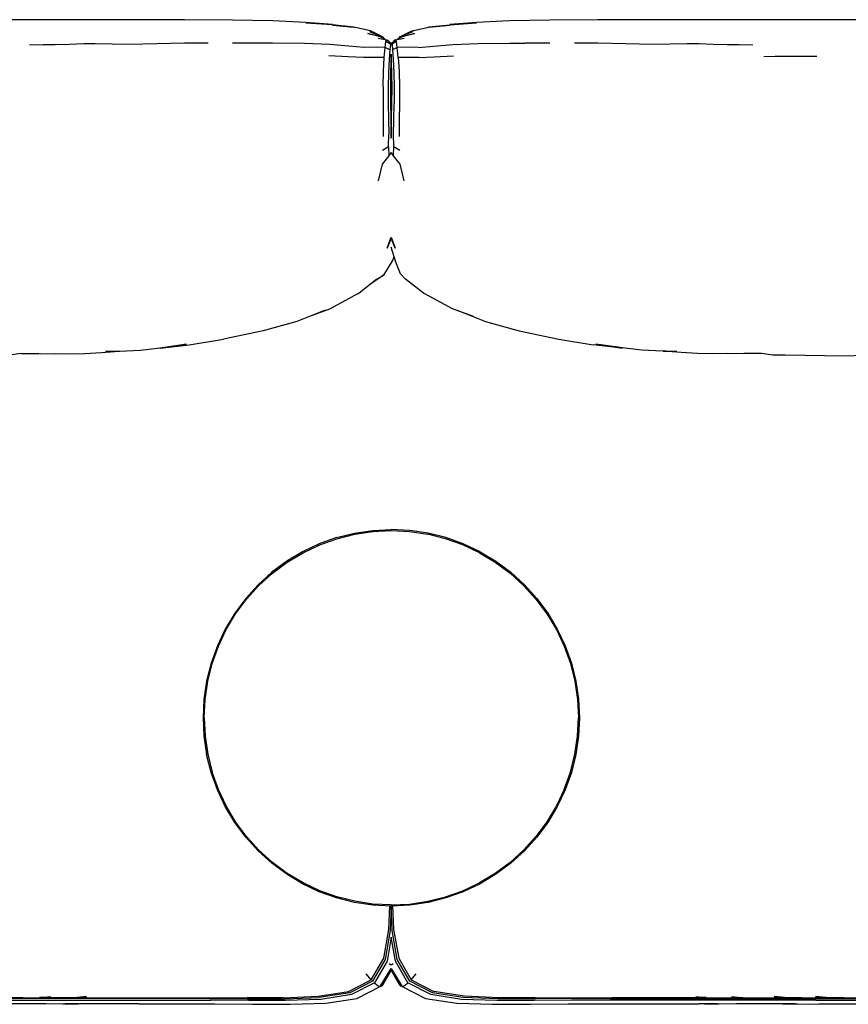
# Model space of a CAD drawing. Units: metres. Extents: x -1.4 to 1.44, y -0.32 to 0.52.
# Drawn here: x -0.68 to 0.02, y -0.32 to 0.52 of the extents above; entities that cross this region are included whole.
import ezdxf

# ---------------------------------------------------------------- set-up
doc = ezdxf.new("R2010")
doc.units = ezdxf.units.M
doc.header["$MEASUREMENT"] = 0

# ---------------------------------------------------------------- blocks, each defined once
blk = doc.blocks.new('19275f7f-ffaf-4ab5-b499-78232d6a5bc4')
for p, q in [((0.1794, 0.51726), (-0.14447, 0.51725)), ((-0.37813, 0.50168), (-0.37086, 0.50028)), ((-0.36935, 0.4992), (-0.36901, 0.49871)), ((-0.36499, 0.4992), (-0.36534, 0.49871)), ((-0.23234, 0.49742), (-0.25319, 0.49739)), ((-0.42326, 0.27046), (-0.44726, 0.26074)), ((-0.2921, 0.06418), (-0.30622, 0.07085)), ((-0.45599, -0.20916), (-0.4686, -0.19981)), ((-0.3671, -0.23521), (-0.3515, -0.23445)), ((-0.36887, -0.28486), (-0.36719, -0.28614)), ((-0.36715, -0.28614), (-0.36547, -0.28486)), ((-0.38133, -0.30142), (-0.37938, -0.30314)), ((-0.52145, -0.3148), (-0.69258, -0.31482)), ((-0.63704, -0.31631), (-0.52048, -0.3163)), ((-0.45897, -0.31407), (-0.48955, -0.31404)), ((-0.18114, -0.3148), (-0.0976, -0.31482)), ((-0.00617, -0.31631), (-0.10854, -0.31631)), ((-0.0976, -0.31482), (-0.07758, -0.31482)), ((-0.07758, -0.31482), (-0.01803, -0.31482))]:
    blk.add_line(p, q)
for points in [[(-0.50202, 0.51696, 0), (-0.54281, 0.51719, 0), (-0.58988, 0.51725, 0), (-0.6937, 0.51723, 0)], [(-0.43977, 0.51464, 0), (-0.41711, 0.51326, 0), (-0.43977, 0.515, 0), (-0.46778, 0.5163, 0), (-0.50202, 0.51696, 0)], [(-0.38553, 0.50715, 0), (-0.37394, 0.50228, 0), (-0.38479, 0.50769, 0), (-0.39903, 0.51078, 0), (-0.41715, 0.51258, 0), (-0.3989, 0.51099, 0), (-0.41711, 0.51299, 0), (-0.43977, 0.51464, 0)], [(-0.34955, 0.50769, 0), (-0.33532, 0.51078, 0), (-0.31719, 0.51258, 0), (-0.33544, 0.51099, 0), (-0.31724, 0.51299, 0), (-0.29458, 0.51464, 0)], [(-0.14447, 0.51725, 0), (-0.19153, 0.51719, 0), (-0.23233, 0.51696, 0), (-0.26656, 0.5163, 0), (-0.29457, 0.515, 0), (-0.31724, 0.51326, 0), (-0.29458, 0.51464, 0)], [(-0.37203, 0.50051, 0), (-0.37643, 0.50265, 0), (-0.38705, 0.50547, 0), (-0.37468, 0.50256, 0)], [(-0.38553, 0.50715, 0), (-0.37468, 0.50256, 0), (-0.37296, 0.50096, 0)], [(-0.37394, 0.50228, 0), (-0.37468, 0.50256, 0), (-0.37643, 0.50265, 0)], [(-0.36139, 0.50096, 0), (-0.35966, 0.50256, 0), (-0.34729, 0.50547, 0), (-0.35791, 0.50265, 0), (-0.36231, 0.50051, 0)], [(-0.35966, 0.50256, 0), (-0.34881, 0.50715, 0), (-0.3604, 0.50228, 0), (-0.34955, 0.50769, 0)], [(-0.3604, 0.50228, 0), (-0.35966, 0.50256, 0), (-0.35791, 0.50265, 0)], [(-0.67455, 0.496, 0), (-0.66295, 0.49605, 0), (-0.65267, 0.49621, 0)], [(-0.65267, 0.49621, 0), (-0.64086, 0.49658, 0), (-0.62832, 0.49694, 0), (-0.61867, 0.49713, 0), (-0.58988, 0.49639, 0), (-0.54279, 0.49747, 0), (-0.52287, 0.49746, 0)], [(-0.37973, 0.49388, 0), (-0.39024, 0.49371, 0), (-0.40323, 0.49477, 0), (-0.41968, 0.49626, 0), (-0.44092, 0.49708, 0), (-0.46808, 0.49735, 0), (-0.48115, 0.49739, 0), (-0.50201, 0.49742, 0)], [(-0.37303, 0.48499, 0), (-0.37221, 0.49373, 0), (-0.37973, 0.49388, 0)], [(-0.3679, 0.49635, 0), (-0.36825, 0.49177, 0), (-0.37221, 0.49373, 0), (-0.37163, 0.49868, 0)], [(-0.36717, 0.49657, 0), (-0.36751, 0.49744, 0), (-0.3679, 0.49635, 0), (-0.37163, 0.49868, 0), (-0.37086, 0.50028, 0), (-0.36935, 0.4992, 0)], [(-0.37086, 0.50028, 0), (-0.36751, 0.49744, 0), (-0.36717, 0.49529, 0)], [(-0.36717, 0.49529, 0), (-0.36683, 0.49744, 0), (-0.36348, 0.50028, 0), (-0.35621, 0.50168, 0)], [(-0.36717, 0.49657, 0), (-0.36683, 0.49744, 0), (-0.36644, 0.49635, 0), (-0.36609, 0.49177, 0)], [(-0.36213, 0.49373, 0), (-0.36271, 0.49868, 0), (-0.36644, 0.49635, 0)], [(-0.36271, 0.49868, 0), (-0.36348, 0.50028, 0), (-0.36499, 0.4992, 0)], [(-0.3441, 0.49371, 0), (-0.35461, 0.49388, 0), (-0.36213, 0.49373, 0)], [(-0.3441, 0.49371, 0), (-0.33112, 0.49477, 0), (-0.31466, 0.49626, 0)], [(-0.31466, 0.49626, 0), (-0.29342, 0.49708, 0), (-0.26626, 0.49735, 0), (-0.25319, 0.49739, 0)], [(-0.21148, 0.49746, 0), (-0.19155, 0.49747, 0), (-0.14446, 0.49639, 0), (-0.11568, 0.49713, 0), (-0.10602, 0.49694, 0), (-0.09348, 0.49658, 0), (-0.08167, 0.49621, 0), (-0.07139, 0.49605, 0), (-0.05979, 0.496, 0)], [(-0.3908, 0.48508, 0), (-0.40372, 0.48574, 0), (-0.42011, 0.48664, 0)], [(-0.36825, 0.49177, 0), (-0.36885, 0.48351, 0), (-0.36944, 0.47247, 0), (-0.3697, 0.45974, 0), (-0.36962, 0.4461, 0), (-0.36934, 0.43236, 0), (-0.3692, 0.41975, 0)], [(-0.36691, 0.48145, 0), (-0.36717, 0.48808, 0), (-0.36743, 0.48145, 0), (-0.36776, 0.4712, 0), (-0.3679, 0.45922, 0), (-0.36783, 0.44634, 0), (-0.36754, 0.43344, 0)], [(-0.36131, 0.48499, 0), (-0.36213, 0.49373, 0), (-0.36609, 0.49177, 0), (-0.36549, 0.48351, 0), (-0.36491, 0.47247, 0), (-0.36465, 0.45974, 0), (-0.36472, 0.4461, 0)], [(-0.34354, 0.48508, 0), (-0.33063, 0.48574, 0), (-0.31423, 0.48664, 0)], [(-0.03168, 0.4861, 0), (-0.04084, 0.48595, 0), (-0.05045, 0.48562, 0)], [(-0.00551, 0.48592, 0), (-0.02029, 0.48609, 0), (-0.03168, 0.4861, 0)], [(-0.37414, 0.46013, 0), (-0.3738, 0.4734, 0), (-0.37303, 0.48499, 0), (-0.38048, 0.48518, 0), (-0.3908, 0.48508, 0)], [(-0.36652, 0.44634, 0), (-0.36644, 0.45922, 0), (-0.36659, 0.4712, 0), (-0.36691, 0.48145, 0)], [(-0.34354, 0.48508, 0), (-0.35387, 0.48518, 0), (-0.36131, 0.48499, 0), (-0.36054, 0.4734, 0), (-0.3602, 0.46013, 0)], [(-0.37414, 0.46013, 0), (-0.37409, 0.44591, 0), (-0.37388, 0.43149, 0), (-0.37394, 0.41803, 0)], [(-0.3602, 0.46013, 0), (-0.36025, 0.44591, 0), (-0.36047, 0.43149, 0), (-0.36041, 0.41803, 0)], [(-0.36781, 0.44548, 0), (-0.36717, 0.44543, 0), (-0.36653, 0.44548, 0)], [(-0.36754, 0.43344, 0), (-0.36725, 0.42166, 0), (-0.36717, 0.41668, 0), (-0.36709, 0.42166, 0), (-0.3668, 0.43344, 0), (-0.36652, 0.44634, 0)], [(-0.36494, 0.40935, 0), (-0.36514, 0.41975, 0), (-0.365, 0.43236, 0), (-0.36472, 0.4461, 0)], [(-0.37454, 0.40631, 0), (-0.36941, 0.40935, 0), (-0.3692, 0.41975, 0)], [(-0.36941, 0.40935, 0), (-0.3692, 0.4014, 0), (-0.37489, 0.39438, 0), (-0.37824, 0.3804, 0)], [(-0.3561, 0.3804, 0), (-0.35945, 0.39438, 0), (-0.36514, 0.4014, 0), (-0.36717, 0.40446, 0), (-0.3692, 0.4014, 0)], [(-0.36514, 0.4014, 0), (-0.36494, 0.40935, 0), (-0.3598, 0.40631, 0)], [(-0.36383, 0.32292, 0), (-0.36717, 0.33157, 0), (-0.37051, 0.32292, 0), (-0.36717, 0.33232, 0), (-0.36383, 0.32292, 0)], [(-0.35497, 0.29672, 0), (-0.35916, 0.30122, 0), (-0.36325, 0.31127, 0), (-0.36712, 0.32397, 0)], [(-0.3649, 0.31558, 0), (-0.3659, 0.31308, 0), (-0.3737, 0.30017, 0)], [(-0.37935, 0.2967, 0), (-0.39448, 0.28475, 0), (-0.3995, 0.28236, 0)], [(-0.37935, 0.2967, 0), (-0.3737, 0.30017, 0), (-0.38559, 0.29177, 0)], [(-0.33484, 0.28236, 0), (-0.33986, 0.28475, 0), (-0.35497, 0.29672, 0)], [(-0.43705, 0.26487, 0), (-0.4193, 0.27142, 0), (-0.3995, 0.28236, 0)], [(-0.29729, 0.26487, 0), (-0.31505, 0.27142, 0), (-0.33484, 0.28236, 0)], [(-0.31108, 0.27046, 0), (-0.28708, 0.26074, 0), (-0.25848, 0.25283, 0), (-0.22474, 0.24572, 0), (-0.19543, 0.24076, 0)], [(-0.44726, 0.26074, 0), (-0.47586, 0.25283, 0), (-0.5096, 0.24572, 0)], [(-0.56602, 0.23792, 0), (-0.5411, 0.24136, 0), (-0.56354, 0.23807, 0), (-0.53891, 0.24076, 0), (-0.5096, 0.24572, 0)], [(-0.68194, 0.23344, 0), (-0.66679, 0.23364, 0), (-0.66536, 0.23333, 0), (-0.65272, 0.23357, 0), (-0.64048, 0.2332, 0), (-0.62761, 0.23365, 0), (-0.6135, 0.23444, 0), (-0.5982, 0.2354, 0), (-0.60993, 0.23508, 0)], [(-0.60993, 0.23508, 0), (-0.59219, 0.23587, 0), (-0.58029, 0.23631, 0), (-0.56602, 0.23792, 0)], [(-0.12441, 0.23508, 0), (-0.14215, 0.23587, 0), (-0.15405, 0.23631, 0), (-0.16833, 0.23792, 0), (-0.19324, 0.24136, 0), (-0.1708, 0.23807, 0), (-0.19543, 0.24076, 0)], [(-0.06755, 0.23364, 0), (-0.06899, 0.23333, 0), (-0.08163, 0.23357, 0), (-0.09386, 0.2332, 0), (-0.10673, 0.23365, 0), (-0.12084, 0.23444, 0), (-0.13614, 0.2354, 0), (-0.12441, 0.23508, 0)], [(0.10454, 0.23544, 0), (0.08791, 0.23436, 0), (0.06928, 0.23261, 0), (0.04194, 0.23193, 0), (0.06683, 0.23317, 0), (0.04167, 0.23211, 0), (0.01855, 0.23134, 0), (0.00119, 0.23141, 0), (-0.01532, 0.23178, 0), (-0.03226, 0.23215, 0), (-0.04289, 0.23216, 0), (-0.0524, 0.23344, 0), (-0.06755, 0.23364, 0)], [(-0.68194, 0.23344, 0), (-0.69146, 0.23216, 0), (-0.70208, 0.23215, 0), (-0.71902, 0.23178, 0), (-0.73553, 0.23141, 0), (-0.75289, 0.23134, 0), (-0.77601, 0.23211, 0), (-0.80117, 0.23317, 0)], [(-0.41354, 0.07698, 0), (-0.39831, 0.0808, 0), (-0.38278, 0.0831, 0), (-0.3671, 0.08387, 0)], [(-0.29167, 0.06498, 0), (-0.30587, 0.0717, 0), (-0.32065, 0.07698, 0), (-0.33588, 0.0808, 0), (-0.35141, 0.0831, 0), (-0.3671, 0.08387, 0)], [(-0.41354, 0.07698, 0), (-0.42832, 0.0717, 0), (-0.44252, 0.06498, 0), (-0.45599, 0.05691, 0)], [(-0.44209, 0.06418, 0), (-0.42797, 0.07085, 0), (-0.41328, 0.07611, 0), (-0.39813, 0.0799, 0), (-0.38269, 0.08219, 0), (-0.3671, 0.08296, 0), (-0.3515, 0.08219, 0), (-0.33606, 0.0799, 0)], [(-0.30622, 0.07085, 0), (-0.32091, 0.07611, 0), (-0.33606, 0.0799, 0)], [(-0.49007, 0.0248, 0), (-0.47959, 0.03636, 0), (-0.46802, 0.04685, 0), (-0.45548, 0.05615, 0), (-0.44209, 0.06418, 0)], [(-0.2921, 0.06418, 0), (-0.27871, 0.05615, 0), (-0.26617, 0.04685, 0), (-0.2546, 0.03636, 0)], [(-0.29167, 0.06498, 0), (-0.2782, 0.05691, 0), (-0.26559, 0.04756, 0), (-0.25396, 0.03701, 0)], [(-0.45599, 0.05691, 0), (-0.4686, 0.04756, 0), (-0.48023, 0.03701, 0), (-0.49078, 0.02538, 0)], [(-0.2546, 0.03636, 0), (-0.24412, 0.0248, 0), (-0.23482, 0.01226, 0), (-0.22679, -0.00113, 0)], [(-0.25396, 0.03701, 0), (-0.24341, 0.02538, 0), (-0.23406, 0.01277, 0), (-0.22599, -0.0007, 0), (-0.21927, -0.0149, 0)], [(-0.49078, 0.02538, 0), (-0.50013, 0.01277, 0), (-0.5082, -0.0007, 0), (-0.51492, -0.0149, 0), (-0.52021, -0.02968, 0), (-0.52402, -0.04491, 0)], [(-0.52618, -0.07613, 0), (-0.52541, -0.06053, 0), (-0.52312, -0.04509, 0), (-0.51933, -0.02995, 0), (-0.51407, -0.01525, 0), (-0.5074, -0.00113, 0), (-0.49937, 0.01226, 0), (-0.49007, 0.0248, 0)], [(-0.22679, -0.00113, 0), (-0.22012, -0.01525, 0), (-0.21486, -0.02995, 0), (-0.21107, -0.04509, 0)], [(-0.21927, -0.0149, 0), (-0.21398, -0.02968, 0), (-0.21017, -0.04491, 0), (-0.20787, -0.06044, 0), (-0.2071, -0.07613, 0), (-0.20787, -0.09181, 0), (-0.21017, -0.10734, 0)], [(-0.52402, -0.04491, 0), (-0.52632, -0.06044, 0), (-0.5271, -0.07613, 0), (-0.52632, -0.09181, 0), (-0.52402, -0.10734, 0)], [(-0.21107, -0.04509, 0), (-0.20878, -0.06053, 0), (-0.20801, -0.07613, 0)], [(-0.52618, -0.07613, 0), (-0.52541, -0.09172, 0), (-0.52312, -0.10716, 0), (-0.51933, -0.12231, 0)], [(-0.22012, -0.13701, 0), (-0.21486, -0.12231, 0), (-0.21107, -0.10716, 0), (-0.20878, -0.09172, 0), (-0.20801, -0.07613, 0)], [(-0.4686, -0.19981, 0), (-0.48023, -0.18926, 0), (-0.49078, -0.17763, 0), (-0.50013, -0.16502, 0), (-0.5082, -0.15155, 0), (-0.51492, -0.13736, 0), (-0.52021, -0.12257, 0), (-0.52402, -0.10734, 0)], [(-0.21017, -0.10734, 0), (-0.21398, -0.12257, 0), (-0.21927, -0.13736, 0), (-0.22599, -0.15155, 0), (-0.23406, -0.16502, 0), (-0.24341, -0.17763, 0)], [(-0.47959, -0.18862, 0), (-0.49007, -0.17705, 0), (-0.49937, -0.16451, 0), (-0.5074, -0.15112, 0), (-0.51407, -0.13701, 0), (-0.51933, -0.12231, 0)], [(-0.22012, -0.13701, 0), (-0.22679, -0.15112, 0), (-0.23482, -0.16451, 0), (-0.24412, -0.17705, 0), (-0.2546, -0.18862, 0), (-0.26617, -0.1991, 0), (-0.27871, -0.2084, 0), (-0.2921, -0.21643, 0)], [(-0.24341, -0.17763, 0), (-0.25396, -0.18926, 0), (-0.26559, -0.19981, 0)], [(-0.44209, -0.21643, 0), (-0.45548, -0.2084, 0), (-0.46802, -0.1991, 0), (-0.47959, -0.18862, 0)], [(-0.26559, -0.19981, 0), (-0.2782, -0.20916, 0), (-0.29167, -0.21723, 0), (-0.30587, -0.22395, 0)], [(-0.3671, -0.23613, 0), (-0.38278, -0.23536, 0), (-0.39831, -0.23305, 0), (-0.41354, -0.22924, 0), (-0.42832, -0.22395, 0), (-0.44252, -0.21723, 0), (-0.45599, -0.20916, 0)], [(-0.3671, -0.23521, 0), (-0.38269, -0.23445, 0), (-0.39813, -0.23215, 0), (-0.41328, -0.22836, 0), (-0.42797, -0.2231, 0), (-0.44209, -0.21643, 0)], [(-0.32091, -0.22836, 0), (-0.30622, -0.2231, 0), (-0.2921, -0.21643, 0)], [(-0.30587, -0.22395, 0), (-0.32065, -0.22924, 0), (-0.33588, -0.23305, 0), (-0.35141, -0.23536, 0), (-0.3671, -0.23613, 0)], [(-0.3515, -0.23445, 0), (-0.33606, -0.23215, 0), (-0.32091, -0.22836, 0)], [(-0.36726, -0.23612, 0), (-0.36809, -0.25692, 0), (-0.37234, -0.28157, 0), (-0.38294, -0.29989, 0), (-0.40233, -0.30992, 0), (-0.42841, -0.31395, 0)], [(-0.38414, -0.29876, 0), (-0.37354, -0.28054, 0), (-0.36921, -0.25604, 0), (-0.36833, -0.23607, 0)], [(-0.18114, -0.3148, 0), (-0.21289, -0.3148, 0), (-0.24466, -0.31492, 0), (-0.27616, -0.31502, 0), (-0.30594, -0.31395, 0), (-0.33201, -0.30992, 0), (-0.3514, -0.29989, 0), (-0.362, -0.28157, 0), (-0.36625, -0.25692, 0), (-0.36709, -0.23613, 0)], [(-0.36601, -0.23607, 0), (-0.36514, -0.25604, 0), (-0.36081, -0.28054, 0), (-0.3502, -0.29876, 0), (-0.33092, -0.30879, 0)], [(-0.36717, -0.26252, 0), (-0.37068, -0.283, 0), (-0.38133, -0.30142, 0), (-0.40082, -0.31148, 0), (-0.42703, -0.3155, 0)], [(-0.35944, -0.30391, 0), (-0.35855, -0.30422, 0), (-0.35775, -0.30456, 0), (-0.35669, -0.30437, 0), (-0.35496, -0.30314, 0), (-0.35302, -0.30142, 0), (-0.36366, -0.283, 0), (-0.36717, -0.26252, 0)], [(-0.39633, -0.31468, 0), (-0.37659, -0.30456, 0), (-0.36717, -0.28929, 0), (-0.35775, -0.30456, 0), (-0.33801, -0.31468, 0), (-0.31147, -0.31869, 0)], [(-0.35855, -0.30422, 0), (-0.36717, -0.28951, 0), (-0.37579, -0.30422, 0)], [(-0.35944, -0.30391, 0), (-0.36717, -0.29077, 0), (-0.3749, -0.30391, 0)], [(-0.45897, -0.31407, 0), (-0.42934, -0.3129, 0), (-0.40342, -0.30879, 0), (-0.38414, -0.29876, 0), (-0.38534, -0.29756, 0), (-0.38836, -0.29377, 0)], [(-0.3502, -0.29876, 0), (-0.349, -0.29756, 0), (-0.34598, -0.29377, 0)], [(-0.37938, -0.30314, 0), (-0.37765, -0.30437, 0), (-0.37659, -0.30456, 0), (-0.37579, -0.30422, 0), (-0.3749, -0.30391, 0)], [(-0.10854, -0.31631, 0), (-0.21386, -0.3163, 0), (-0.24576, -0.31643, 0), (-0.2774, -0.31656, 0), (-0.30731, -0.3155, 0), (-0.33352, -0.31148, 0), (-0.35302, -0.30142, 0)], [(-0.2448, -0.31404, 0), (-0.27537, -0.31407, 0), (-0.305, -0.3129, 0), (-0.33092, -0.30879, 0)], [(-0.80158, -0.3161, 0), (-0.78823, -0.3162, 0), (-0.77517, -0.31627, 0), (-0.76354, -0.3163, 0), (-0.63704, -0.31631, 0)], [(-0.68029, -0.31419, 0), (-0.69262, -0.31401, 0), (-0.70261, -0.31401, 0)], [(-0.68029, -0.31419, 0), (-0.66795, -0.31419, 0), (-0.65635, -0.31305, 0)], [(-0.64605, -0.31419, 0), (-0.65664, -0.31401, 0), (-0.66606, -0.31401, 0)], [(-0.62604, -0.31305, 0), (-0.63649, -0.31419, 0), (-0.64605, -0.31419, 0)], [(-0.6348, -0.31401, 0), (-0.62598, -0.31401, 0), (-0.61005, -0.31419, 0)], [(-0.61005, -0.31419, 0), (-0.58492, -0.31418, 0), (-0.5543, -0.31414, 0), (-0.52276, -0.31408, 0), (-0.49123, -0.31405, 0), (-0.46003, -0.31388, 0)], [(-0.58132, -0.31931, 0), (-0.54974, -0.3193, 0), (-0.51745, -0.31933, 0), (-0.48516, -0.3195, 0), (-0.45315, -0.31969, 0), (-0.42287, -0.31869, 0), (-0.39633, -0.31468, 0)], [(-0.52145, -0.3148, 0), (-0.48968, -0.31492, 0), (-0.45819, -0.31502, 0), (-0.42841, -0.31395, 0)], [(-0.42703, -0.3155, 0), (-0.45695, -0.31656, 0), (-0.48858, -0.31643, 0), (-0.52048, -0.3163, 0)], [(-0.27431, -0.31388, 0), (-0.24311, -0.31405, 0), (-0.21159, -0.31408, 0), (-0.18004, -0.31414, 0)], [(-0.12429, -0.31419, 0), (-0.14942, -0.31418, 0), (-0.18004, -0.31414, 0)], [(-0.09955, -0.31401, 0), (-0.10836, -0.31401, 0), (-0.12429, -0.31419, 0)], [(-0.1083, -0.31305, 0), (-0.09785, -0.31419, 0), (-0.08829, -0.31419, 0)], [(-0.08829, -0.31419, 0), (-0.0777, -0.31401, 0), (-0.06828, -0.31401, 0)], [(-0.078, -0.31305, 0), (-0.06639, -0.31419, 0), (-0.05405, -0.31419, 0)], [(-0.05405, -0.31419, 0), (-0.04172, -0.31401, 0), (-0.03173, -0.31401, 0)], [(-0.01828, -0.31419, 0), (-0.02978, -0.31419, 0), (-0.04173, -0.31305, 0)], [(-0.01828, -0.31419, 0), (-0.00644, -0.31401, 0), (0.0037, -0.31401, 0)], [(-0.01803, -0.31482, 0), (0.02908, -0.31481, 0), (0.04059, -0.31478, 0), (0.05352, -0.31471, 0), (0.06679, -0.31461, 0), (0.07934, -0.3145, 0), (0.09221, -0.31436, 0)], [(0.01781, -0.31419, 0), (0.00572, -0.31419, 0), (-0.0066, -0.31305, 0)], [(-0.00617, -0.31631, 0), (0.0292, -0.3163, 0), (0.04083, -0.31627, 0), (0.05389, -0.3162, 0), (0.06724, -0.3161, 0), (0.0798, -0.31598, 0), (0.09298, -0.31585, 0), (0.10787, -0.31567, 0), (0.12179, -0.31548, 0), (0.13224, -0.31531, 0), (0.14062, -0.31527, 0), (0.14797, -0.31524, 0)], [(0.01781, -0.31419, 0), (0.02904, -0.314, 0), (0.03851, -0.31397, 0)], [(-0.63377, -0.31958, 0), (-0.64597, -0.31954, 0), (-0.66072, -0.31919, 0), (-0.67844, -0.31928, 0), (-0.69464, -0.3193, 0)], [(-0.58132, -0.31931, 0), (-0.60868, -0.31931, 0), (-0.62883, -0.3193, 0), (-0.64419, -0.31928, 0), (-0.63377, -0.31958, 0)], [(-0.31147, -0.31869, 0), (-0.28119, -0.31969, 0), (-0.24918, -0.3195, 0), (-0.21689, -0.31933, 0), (-0.1846, -0.3193, 0)], [(-0.1846, -0.3193, 0), (-0.15302, -0.31931, 0), (-0.12566, -0.31931, 0), (-0.10551, -0.3193, 0)], [(-0.07362, -0.31919, 0), (-0.08837, -0.31954, 0), (-0.10058, -0.31958, 0), (-0.09015, -0.31928, 0), (-0.10551, -0.3193, 0)], [(-0.0397, -0.3193, 0), (-0.0559, -0.31928, 0), (-0.07362, -0.31919, 0)], [(-0.02172, -0.31954, 0), (-0.0345, -0.31958, 0), (-0.02357, -0.31928, 0), (-0.0397, -0.3193, 0)], [(-0.02172, -0.31954, 0), (-0.00369, -0.31919, 0), (0.02089, -0.31926, 0), (0.04793, -0.31916, 0)]]:
    blk.add_polyline3d(points)

msp = doc.modelspace()

# ---------------------------------------------------------------- block references
msp.add_blockref('19275f7f-ffaf-4ab5-b499-78232d6a5bc4', (0, 0))

doc.saveas('drawing.dxf')
